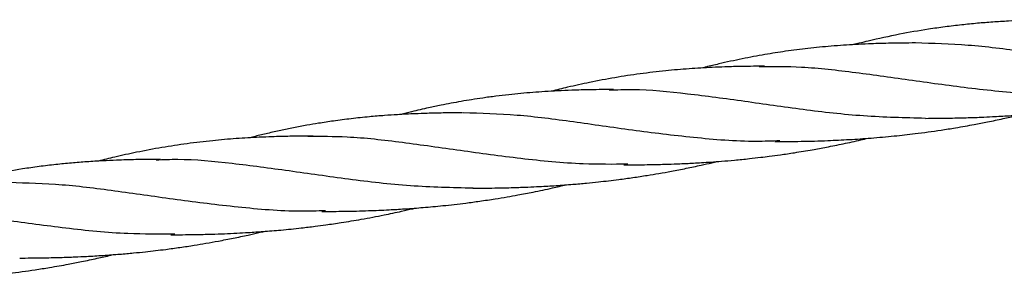
# Model space of a CAD drawing. Units: millimetres. Extents: x -3563 to 3751, y -8073 to 3825.
# Drawn here: x 1008 to 1009, y -8071 to -8071 of the extents above; entities that cross this region are included whole.
import ezdxf

# ---------------------------------------------------------------- set-up
doc = ezdxf.new("R2010")
doc.units = ezdxf.units.MM

msp = doc.modelspace()

# ---------------------------------------------------------------- linework, layer by layer
at = {"color": 7, "linetype": 'Continuous', "lineweight": 25}
for points, knots in [([(1008.554861506896, -8070.577296183427), (1008.5535688671, -8070.577304888577), (1008.551251200399, -8070.577320496664), (1008.548214107552, -8070.577414188371), (1008.545634607936, -8070.577529837092), (1008.543276296891, -8070.577672002815), (1008.540823173966, -8070.577868057536), (1008.538320722137, -8070.578114775321), (1008.535762955535, -8070.578421150074), (1008.532488661394, -8070.578889188629), (1008.528465506044, -8070.579593182443), (1008.524821712704, -8070.580383272511), (1008.522430057359, -8070.580962134922), (1008.521660924296, -8070.581159814472), (1008.52137785692, -8070.581232567333)], [0, 0, 0, 0, 0.1126109244646181, 0.2019082119122946, 0.2662096840792564, 0.3395044190624508, 0.4111562611011714, 0.4849634647837066, 0.5639360531553045, 0.6419669550365306, 0.7813845642451509, 0.9298903945290917, 0.9741972579681775, 1, 1, 1, 1]), ([(1008.531119464421, -8070.580963967217), (1008.529696603882, -8070.580974236996), (1008.527214829397, -8070.580992149697), (1008.524060403311, -8070.581097703695), (1008.521702313095, -8070.58120883948), (1008.519748565804, -8070.581327385577), (1008.517264980116, -8070.581516017683), (1008.514220752003, -8070.581811844248), (1008.510754803177, -8070.582254225495), (1008.507308238986, -8070.582797217295), (1008.503807220094, -8070.583455688021), (1008.500720313505, -8070.584136276597), (1008.498650741877, -8070.58463314361), (1008.497807753753, -8070.584853853386), (1008.497631826447, -8070.584899914387)], [0, 0, 0, 0, 0.1242063612288477, 0.2166425800459109, 0.2769614572920919, 0.3312467797167116, 0.3893440354408131, 0.4983666335239024, 0.6044113619769977, 0.7023588415917452, 0.8108926975302831, 0.9232226997578328, 0.9839769704666608, 1, 1, 1, 1]), ([(1008.580817500867, -8070.585387482038), (1008.579509198397, -8070.585427122651), (1008.574875374649, -8070.585567524136), (1008.567005883894, -8070.584875922382), (1008.557391132609, -8070.583688298859), (1008.548150234304, -8070.582322195544), (1008.539359074331, -8070.581196967788), (1008.533834102041, -8070.581041792195), (1008.531100330831, -8070.580965010892)], [0, 0, 0, 0, 0.0731779607976491, 0.2591860675963539, 0.4453101616010574, 0.6314887062834227, 0.8176596166391252, 1, 1, 1, 1]), ([(1008.507362166296, -8070.584631803506), (1008.506196316585, -8070.584639060924), (1008.504113361479, -8070.584652027324), (1008.501372832196, -8070.584727373481), (1008.499192357116, -8070.584815568123), (1008.497318996818, -8070.584912076642), (1008.494873691877, -8070.585071588388), (1008.491687482225, -8070.58534736587), (1008.487790142314, -8070.585805711548), (1008.483801390112, -8070.586416503688), (1008.480007822194, -8070.587133085202), (1008.477102362403, -8070.587773928758), (1008.47511386564, -8070.588251551772), (1008.474268112108, -8070.588466648683), (1008.473856557515, -8070.588571317618)], [0, 0, 0, 0, 0.1013237498493111, 0.181029184141893, 0.2395580506967664, 0.2929468049975119, 0.3466407335485545, 0.4569773473278365, 0.5777300662802376, 0.6975986711996738, 0.8182459377605823, 0.9230108940798899, 0.9625361066873952, 1, 1, 1, 1]), ([(1008.557123617031, -8070.589081723429), (1008.554655156037, -8070.589088538541), (1008.54886121964, -8070.589104534875), (1008.539966647285, -8070.588189074681), (1008.530579871946, -8070.586901303542), (1008.521640581333, -8070.585618071553), (1008.513612471237, -8070.584698747072), (1008.508710109703, -8070.584702788676), (1008.506515520808, -8070.584704597938)], [0, 0, 0, 0, 0.1354335001413457, 0.3178875776214621, 0.4970169107026436, 0.6760615120061698, 0.854985846449254, 1, 1, 1, 1]), ([(1008.483604570273, -8070.588299641162), (1008.482389227082, -8070.588307489098), (1008.480190802535, -8070.588321685168), (1008.477275193883, -8070.588406366905), (1008.474883276577, -8070.588508928863), (1008.472852723513, -8070.588622487179), (1008.470920534714, -8070.588760858293), (1008.469028459477, -8070.588923495935), (1008.467080419917, -8070.589120043836), (1008.465074280129, -8070.589355101329), (1008.46313086524, -8070.589618521283), (1008.461313806531, -8070.589894878677), (1008.459654372849, -8070.590172108463), (1008.458053492267, -8070.590463539307), (1008.456347081402, -8070.59079718925), (1008.454272458401, -8070.591235979184), (1008.452165694063, -8070.59171393807), (1008.450715799498, -8070.592089857584), (1008.450159885788, -8070.592233991383)], [0, 0, 0, 0, 0.10594670202662, 0.1916461393424121, 0.2556489453724573, 0.3163479254643945, 0.3715627210826646, 0.4277079255496935, 0.4855179952483357, 0.5465155011389821, 0.608739036770461, 0.6614330582932666, 0.7113520311663866, 0.7596012568328407, 0.8072327588624043, 0.8668712522420733, 0.9489562221687349, 1, 1, 1, 1]), ([(1008.532678197051, -8070.592841170168), (1008.529422819147, -8070.592763486183), (1008.522914250023, -8070.592608170394), (1008.513382775301, -8070.591499540994), (1008.504103964176, -8070.590151390966), (1008.495175042198, -8070.588953161706), (1008.488115865046, -8070.588239255057), (1008.484146914551, -8070.588378253002), (1008.48291634797, -8070.588421349086)], [0, 0, 0, 0, 0.1818874943249086, 0.3636528121768164, 0.5453507964960104, 0.7308847156761067, 0.9165612481637665, 1, 1, 1, 1]), ([(1008.532725165258, -8070.592841021874), (1008.533871690455, -8070.592832211593), (1008.535974382204, -8070.592816053812), (1008.538886311118, -8070.592751259478), (1008.54124995965, -8070.592668950251), (1008.543476696583, -8070.592565216309), (1008.545835970684, -8070.592426865958), (1008.548301069504, -8070.592247430395), (1008.550519997567, -8070.592050415952), (1008.552392781212, -8070.591859855208), (1008.554077550004, -8070.591669462485), (1008.555892871333, -8070.591445368794), (1008.557918913865, -8070.591168421849), (1008.560026305992, -8070.590847297197), (1008.562042008281, -8070.590511947972), (1008.564086965, -8070.590144300111), (1008.566303928911, -8070.589711892637), (1008.568429541139, -8070.589263307879), (1008.570050355259, -8070.588902089026), (1008.570885532481, -8070.588704799428), (1008.571154936438, -8070.588641159525)], [0, 0, 0, 0, 0.09083381869497463, 0.1665864140044237, 0.2259643108458588, 0.2733862276259703, 0.3405477752958265, 0.4088913403423401, 0.4645330924118994, 0.5126336088476195, 0.5541865247674658, 0.5952760591318075, 0.6535290848175788, 0.7117078530324568, 0.7595059257003602, 0.8109336541072542, 0.8718224204101549, 0.9336499234974531, 0.9785973891228268, 1, 1, 1, 1]), ([(1008.459862527798, -8070.591967424951), (1008.4588421534, -8070.591973302151), (1008.456984517912, -8070.591984001847), (1008.454490991015, -8070.592044501129), (1008.452568910939, -8070.592114029996), (1008.450998890092, -8070.59218611935), (1008.449406517022, -8070.592272372965), (1008.447460783865, -8070.592404200322), (1008.445036975081, -8070.592609680296), (1008.442351415488, -8070.592892040491), (1008.439689406157, -8070.593237800581), (1008.437362794469, -8070.593592323366), (1008.435262654605, -8070.593951511918), (1008.433283400613, -8070.594325693193), (1008.431229975348, -8070.594749353523), (1008.429228064099, -8070.595197631946), (1008.427600821925, -8070.595587834493), (1008.426657051151, -8070.595829330746), (1008.426365861217, -8070.595903841718)], [0, 0, 0, 0, 0.08902328796433162, 0.162070725612356, 0.218427902261014, 0.2577859307104812, 0.2998464343562999, 0.3590449183144087, 0.4306646464865121, 0.5161441477746249, 0.5999754879224495, 0.6705308926528101, 0.7266682164993735, 0.7907716565594258, 0.851644273510862, 0.9142838419634884, 0.9735532366079485, 1, 1, 1, 1]), ([(1008.509766581173, -8070.596394197106), (1008.508532570882, -8070.596435028363), (1008.503966810076, -8070.596586101454), (1008.496150722916, -8070.595920497412), (1008.486503926192, -8070.594745204993), (1008.477228073081, -8070.593373100382), (1008.468342428537, -8070.592220293393), (1008.46274351234, -8070.592051549993), (1008.459944450833, -8070.591967190246)], [0, 0, 0, 0, 0.0689132098424122, 0.2549745611780716, 0.4411789312395919, 0.6274616455185771, 0.8137572109901922, 1, 1, 1, 1]), ([(1008.508969906235, -8070.596508851054), (1008.51035288273, -8070.596496790874), (1008.513100562441, -8070.596472829864), (1008.517070072552, -8070.596363568542), (1008.520714027666, -8070.596183441713), (1008.524188905498, -8070.595950718124), (1008.527638394788, -8070.595641552331), (1008.531308329386, -8070.595230333432), (1008.534522949019, -8070.594790438555), (1008.537151741324, -8070.594372226805), (1008.538889716388, -8070.594072954119), (1008.540569785741, -8070.593765924905), (1008.54256077733, -8070.593377773083), (1008.544786415397, -8070.592907730558), (1008.546449946465, -8070.592537319466), (1008.547286242957, -8070.592336721029), (1008.547421558666, -8070.592304263497)], [0, 0, 0, 0, 0.1098212143821931, 0.2181913602107819, 0.3048960963138116, 0.3935496044443547, 0.4872680449818861, 0.5722701266447046, 0.6780338637432045, 0.7369866237300883, 0.7772300579403583, 0.8137893382901297, 0.8684928930904481, 0.9335503181995709, 0.9892482081600662, 1, 1, 1, 1]), ([(1008.436361462552, -8070.59563479485), (1008.435142339943, -8070.595641192387), (1008.43297904249, -8070.59565254463), (1008.430155230611, -8070.595729277357), (1008.427940683751, -8070.595818757172), (1008.426062026818, -8070.595915535475), (1008.423616775115, -8070.596075045471), (1008.420430538111, -8070.596350823825), (1008.416533207731, -8070.59680916932), (1008.412544453034, -8070.597419961051), (1008.40875088533, -8070.598136544318), (1008.40584542665, -8070.598777383221), (1008.403855923456, -8070.599255254864), (1008.403009160677, -8070.599470610788), (1008.402596597186, -8070.59957553745)], [0, 0, 0, 0, 0.105424373769109, 0.1870724713365795, 0.2455807302019241, 0.2985402530775732, 0.3518024966834743, 0.461252033350838, 0.5810339324682503, 0.6999388255950405, 0.8196161201302232, 0.9235387939859105, 0.9627462343666983, 1, 1, 1, 1]), ([(1008.485832693415, -8070.60007597484), (1008.483498473613, -8070.600089643892), (1008.47783071819, -8070.60012283393), (1008.468987771938, -8070.599226217494), (1008.459456546303, -8070.597924943348), (1008.450334464291, -8070.596615512545), (1008.442358981785, -8070.595696400005), (1008.437565269705, -8070.595716279344), (1008.4355308725, -8070.59572471591)], [0, 0, 0, 0, 0.1288828637986539, 0.3129424870832204, 0.4969499673355338, 0.6808410101777114, 0.8645525334147396, 0.9999999999999999, 0.9999999999999999, 0.9999999999999999, 0.9999999999999999]), ([(1008.485217919698, -8070.600176669205), (1008.486447895815, -8070.600167245955), (1008.48858820944, -8070.600150848311), (1008.491408076261, -8070.600084910873), (1008.493470066351, -8070.600014564588), (1008.494968318993, -8070.599948171717), (1008.496226341456, -8070.599884060845), (1008.497501610842, -8070.599810786131), (1008.498970001522, -8070.599715360648), (1008.500703963914, -8070.599588003201), (1008.502729174071, -8070.59941389505), (1008.504794534063, -8070.599206872661), (1008.506612645892, -8070.599000315065), (1008.508239747574, -8070.598798754764), (1008.510008365687, -8070.598560965908), (1008.512264918125, -8070.598226016184), (1008.514681738421, -8070.597825742666), (1008.517238928759, -8070.597356783555), (1008.519786084695, -8070.596845052726), (1008.521971336689, -8070.5963713632), (1008.523275127088, -8070.596064592769), (1008.523660913035, -8070.595973820724)], [0, 0, 0, 0, 0.09690105415274469, 0.1686200596520842, 0.2200715025149765, 0.2565413193553983, 0.2849269238402663, 0.317894580877058, 0.3554941114358219, 0.3987736426996591, 0.4522362346087632, 0.5124587520633966, 0.5589612410609248, 0.5933387351191624, 0.6386909973424002, 0.6963772086947349, 0.7690312560168849, 0.8273730955569418, 0.8965335530763544, 0.9693847252869037, 1, 1, 1, 1]), ([(1008.412347633649, -8070.599303098896), (1008.411054993854, -8070.599311804045), (1008.408737327152, -8070.599327412132), (1008.405700234306, -8070.59942110384), (1008.40312073469, -8070.59953675256), (1008.400762423644, -8070.599678918284), (1008.39830930072, -8070.599874973004), (1008.39580684889, -8070.60012169079), (1008.393249082289, -8070.600428065542), (1008.389974788147, -8070.600896104097), (1008.385951632797, -8070.601600097912), (1008.382307839458, -8070.60239018798), (1008.379916184113, -8070.60296905039), (1008.379147051049, -8070.60316672994), (1008.378863983674, -8070.603239482802)], [0, 0, 0, 0, 0.1126109244646132, 0.2019082119122776, 0.2662096840792346, 0.3395044190624203, 0.4111562611011352, 0.4849634647836742, 0.5639360531552794, 0.6419669550364834, 0.7813845642451036, 0.92989039452903, 0.9741972579681044, 1, 1, 1, 1]), ([(1008.461517848409, -8070.603842210975), (1008.458212006608, -8070.603765610614), (1008.451587182893, -8070.603612105419), (1008.441888853729, -8070.602471872226), (1008.432510473935, -8070.601102700864), (1008.42355788476, -8070.599916936069), (1008.416631090974, -8070.59922990137), (1008.412776980191, -8070.599379143299), (1008.411653032302, -8070.599422665699)], [0, 0, 0, 0, 0.1843335004121704, 0.3693996925948913, 0.5540639405567006, 0.7389034419457805, 0.9238582018453302, 1, 1, 1, 1]), ([(1008.461468228635, -8070.603844479608), (1008.462614753832, -8070.603835669328), (1008.46471744558, -8070.603819511547), (1008.467629374495, -8070.603754717213), (1008.469993023026, -8070.603672407985), (1008.47221975996, -8070.603568674043), (1008.47457903406, -8070.603430323692), (1008.477044132881, -8070.603250888129), (1008.479263060943, -8070.603053873687), (1008.481135844589, -8070.602863312942), (1008.48282061338, -8070.602672920219), (1008.484635934709, -8070.602448826528), (1008.486661977241, -8070.602171879581), (1008.488769369371, -8070.601850754939), (1008.490785071649, -8070.601515405684), (1008.492830028413, -8070.601147757943), (1008.495046992124, -8070.60071534993), (1008.497172605062, -8070.600266767085), (1008.498794048373, -8070.599905403138), (1008.499629852957, -8070.599707963514), (1008.499899884697, -8070.599644174722)], [0, 0, 0, 0, 0.0908292872367577, 0.1665781034501462, 0.2259530380858162, 0.2733725891122705, 0.3405307862705988, 0.4088709418378969, 0.4645099180880537, 0.5126080349166281, 0.5541588778716983, 0.5952463623881248, 0.6534964819849763, 0.7116723478154489, 0.759468035964288, 0.8108931987782116, 0.871778927502059, 0.9336033461792258, 0.9785485694947798, 1, 1, 1, 1]), ([(1008.43830362762, -8070.607394397506), (1008.43699532515, -8070.607434038119), (1008.432361501402, -8070.607574439605), (1008.424492010647, -8070.60688283785), (1008.414877259362, -8070.605695214327), (1008.405636361058, -8070.604329111013), (1008.396845201084, -8070.603203883256), (1008.391320228794, -8070.603048707663), (1008.388586457584, -8070.602971926361)], [0, 0, 0, 0, 0.07317796079765185, 0.2591860675963558, 0.4453101616010554, 0.6314887062834207, 0.8176596166391223, 0.9999999999999999, 0.9999999999999999, 0.9999999999999999, 0.9999999999999999]), ([(1008.437712969611, -8070.607512308789), (1008.438910757127, -8070.607503144424), (1008.441347271363, -8070.607484502466), (1008.444880705226, -8070.607397084928), (1008.448015419936, -8070.607262840972), (1008.450420787591, -8070.607121831922), (1008.452207931828, -8070.606997895043), (1008.45370553508, -8070.606880848015), (1008.455201828187, -8070.606748988966), (1008.456828367655, -8070.606589441944), (1008.458554919866, -8070.6064013476), (1008.460489123051, -8070.606167859683), (1008.462641329029, -8070.60587863515), (1008.464813246761, -8070.60555151733), (1008.466810756819, -8070.605220887419), (1008.468800148449, -8070.604867066536), (1008.471169405666, -8070.60440984007), (1008.473709112599, -8070.603878316642), (1008.475438655531, -8070.603476130731), (1008.476162072158, -8070.603307908266)], [0, 0, 0, 0, 0.09388551531602432, 0.1909799456645672, 0.2753937935342007, 0.3376288989690659, 0.3778897598248359, 0.4139422341352326, 0.4536282291817637, 0.4938858032983686, 0.5400767306006212, 0.5875119501362239, 0.643935683856017, 0.7072870238368656, 0.7566581090610859, 0.799858795447232, 0.8628534949448892, 0.9426356754214353, 1, 1, 1, 1]), ([(1008.414609743784, -8070.611088638897), (1008.41214128279, -8070.611095454009), (1008.406347346394, -8070.611111450344), (1008.397452774038, -8070.61019599015), (1008.3880659987, -8070.608908219009), (1008.379126708086, -8070.607624987021), (1008.371098597991, -8070.606705662541), (1008.366196236457, -8070.606709704144), (1008.364001647562, -8070.606711513406)], [0, 0, 0, 0, 0.1354335001413441, 0.3178875776214607, 0.4970169107026426, 0.6760615120061679, 0.8549858464492541, 1, 1, 1, 1]), ([(1008.413960983074, -8070.611180126939), (1008.415190713114, -8070.611170702993), (1008.417330688296, -8070.61115430345), (1008.420149950124, -8070.61108842296), (1008.422389214673, -8070.611011963383), (1008.424309589179, -8070.610924070681), (1008.426320809702, -8070.610811633907), (1008.428634321103, -8070.610656840125), (1008.431405451241, -8070.610428489518), (1008.434138502432, -8070.610148362404), (1008.436497037613, -8070.60986565415), (1008.438590828575, -8070.609587378271), (1008.441018481969, -8070.609229513202), (1008.444075743619, -8070.608720353058), (1008.447243064095, -8070.608116736182), (1008.449935387035, -8070.607545214372), (1008.451562679668, -8070.607177809213), (1008.452267835132, -8070.607010950337), (1008.452392130911, -8070.60698153859)], [0, 0, 0, 0, 0.0969118900561138, 0.1686459896718367, 0.2201108450506124, 0.2702993242583416, 0.3179457648118521, 0.37632937030277, 0.4496446540503547, 0.5326992213874631, 0.5885630592030401, 0.6322083136501756, 0.695355851446679, 0.7776666192760702, 0.8711647194662718, 0.944002122087676, 0.9901294108798976, 1, 1, 1, 1]), ([(1008.390211292011, -8070.614847937342), (1008.391357817208, -8070.614839127062), (1008.393460508957, -8070.614822969281), (1008.396372437871, -8070.614758174946), (1008.398736086403, -8070.61467586572), (1008.400962823336, -8070.614572131777), (1008.403322097437, -8070.614433781426), (1008.405787196258, -8070.614254345864), (1008.40800612432, -8070.614057331421), (1008.409878907966, -8070.613866770676), (1008.411563676757, -8070.613676377953), (1008.413378998086, -8070.613452284262), (1008.415405040619, -8070.613175337317), (1008.417512432745, -8070.612854212665), (1008.419528135034, -8070.612518863441), (1008.421573091754, -8070.61215121558), (1008.423790055664, -8070.611718808105), (1008.425915667893, -8070.611270223348), (1008.427536482013, -8070.610909004495), (1008.428371659235, -8070.610711714897), (1008.428641063191, -8070.610648074993)], [0, 0, 0, 0, 0.09083381869497033, 0.1665864140044121, 0.2259643108458542, 0.273386227625972, 0.3405477752958221, 0.408891340342333, 0.4645330924118996, 0.5126336088476096, 0.5541865247674538, 0.5952760591317914, 0.6535290848175707, 0.7117078530324457, 0.7595059257003415, 0.8109336541072298, 0.8718224204101317, 0.9336499234974326, 0.9785973891228144, 0.9999999999999999, 0.9999999999999999, 0.9999999999999999, 0.9999999999999999]), ([(1008.366456032988, -8070.618515766522), (1008.367839009483, -8070.618503706342), (1008.370586689194, -8070.618479745332), (1008.374556199305, -8070.61837048401), (1008.37820015442, -8070.618190357181), (1008.381675032251, -8070.617957633593), (1008.385124521542, -8070.6176484678), (1008.38879445614, -8070.617237248901), (1008.392009075773, -8070.616797354023), (1008.394637868078, -8070.616379142273), (1008.396375843141, -8070.616079869587), (1008.398055912494, -8070.615772840373), (1008.400046904084, -8070.615384688552), (1008.40227254215, -8070.614914646027), (1008.403936073218, -8070.614544234934), (1008.40477236971, -8070.614343636497), (1008.404907685419, -8070.614311178965)], [0, 0, 0, 0, 0.1098212143822025, 0.2181913602107727, 0.3048960963138016, 0.3935496044443557, 0.4872680449818821, 0.5722701266446891, 0.678033863743198, 0.7369866237300801, 0.7772300579403535, 0.8137893382901251, 0.8684928930904335, 0.9335503181995698, 0.9892482081600596, 1, 1, 1, 1])]:
    msp.add_open_spline(points, degree=3, knots=knots, dxfattribs=at)

doc.saveas('drawing.dxf')
